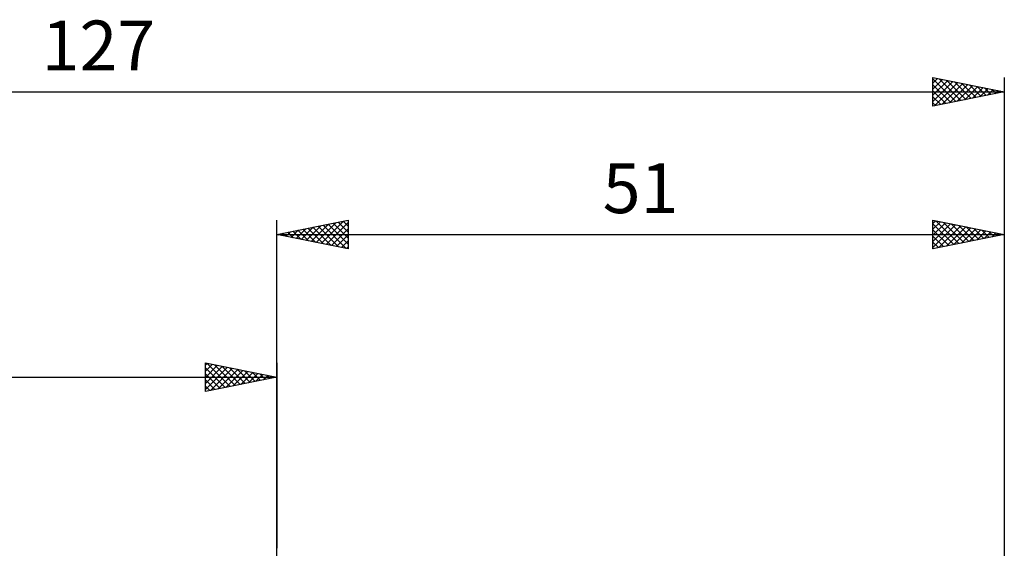
# Model space of a CAD drawing. Units: millimetres. Extents: x -93 to 104, y -47 to 43.
# Drawn here: x -18 to 51, y 6 to 43 of the extents above; entities that cross this region are included whole.
import ezdxf
from ezdxf.enums import TextEntityAlignment as Align

# ---------------------------------------------------------------- set-up
doc = ezdxf.new("R2010")
doc.units = ezdxf.units.MM
doc.header["$LTSCALE"] = 5.35
doc.layers.add('2', color=7, linetype='CONTINUOUS')
doc.layers.add('SK2', color=7, linetype='CONTINUOUS')
doc.styles.get("Standard").update_dxf_attribs({"font": 'Monospac821 BT'})

msp = doc.modelspace()

# ---------------------------------------------------------------- linework, layer by layer
at = {"layer": '2', "color": 7, "linetype": 'CONTINUOUS', "lineweight": 25}
for p, q in [((0, 0), (0, 29.35)), ((0, 28.35), (5, 29.35)), ((2.412, 27.868), (3.618, 29.074)), ((2.765, 27.797), (4.148, 29.18)), ((3.119, 27.726), (4.678, 29.286)), ((3.245, 28.999), (4.868, 27.376)), ((3.472, 27.656), (5, 29.183)), ((3.599, 29.07), (5, 27.668)), ((3.952, 29.14), (5, 28.093)), ((4.306, 29.211), (5, 28.517)), ((4.659, 29.282), (5, 28.941)), ((5, 29.35), (5, 27.35)), ((46, 27.35), (46, 29.35)), ((46, 29.35), (51, 28.35)), ((46, 29.142), (46.173, 29.315)), ((46, 28.718), (46.527, 29.245)), ((46, 28.294), (46.88, 29.174)), ((46, 27.87), (47.234, 29.103)), ((46, 29.095), (47.454, 27.641)), ((46, 27.445), (47.587, 29.033)), ((46.211, 29.308), (47.808, 27.712)), ((46.742, 29.202), (48.161, 27.782)), ((47.272, 29.096), (48.515, 27.853)), ((47.802, 28.99), (48.868, 27.924)), ((51, 29.35), (51, 3.17)), ((0, 28.35), (51, 28.35)), ((5, 27.35), (0, 28.35)), ((0.063, 28.363), (0.095, 28.331)), ((0.29, 28.292), (0.436, 28.437)), ((0.417, 28.433), (0.625, 28.225)), ((0.644, 28.221), (0.966, 28.543)), ((0.77, 28.504), (1.155, 28.119)), ((0.998, 28.15), (1.496, 28.649)), ((1.124, 28.575), (1.686, 28.013)), ((1.351, 28.08), (2.027, 28.755)), ((1.477, 28.645), (2.216, 27.907)), ((1.705, 28.009), (2.557, 28.861)), ((1.831, 28.716), (2.746, 27.801)), ((2.058, 27.938), (3.087, 28.967)), ((2.184, 28.787), (3.277, 27.695)), ((2.538, 28.858), (3.807, 27.589)), ((2.892, 28.928), (4.337, 27.483)), ((3.826, 27.585), (5, 28.759)), ((4.18, 27.514), (5, 28.335)), ((46, 28.67), (47.1, 27.57)), ((51, 28.35), (46, 27.35)), ((46.411, 27.432), (47.941, 28.962)), ((46.941, 27.538), (48.294, 28.891)), ((47.472, 27.644), (48.648, 28.82)), ((48.002, 27.75), (49.001, 28.75)), ((48.333, 28.883), (49.222, 27.994)), ((48.532, 27.856), (49.355, 28.679)), ((48.863, 28.777), (49.575, 28.065)), ((49.063, 27.963), (49.708, 28.608)), ((49.393, 28.671), (49.929, 28.136)), ((49.593, 28.069), (50.062, 28.538)), ((49.924, 28.565), (50.282, 28.206)), ((50.123, 28.175), (50.416, 28.467)), ((50.454, 28.459), (50.636, 28.277)), ((50.654, 28.281), (50.769, 28.396)), ((50.984, 28.353), (50.989, 28.348)), ((4.533, 27.443), (5, 27.91)), ((46, 28.246), (46.747, 27.499)), ((46, 27.822), (46.393, 27.429)), ((4.887, 27.373), (5, 27.486)), ((46, 27.398), (46.04, 27.358))]:
    msp.add_line(p, q, dxfattribs=at)
at = {"layer": 'SK2', "color": 7, "linetype": 'CONTINUOUS', "lineweight": 25}
for p, q in [((46, 37.35), (46, 39.35)), ((46, 39.35), (51, 38.35)), ((51, 39.35), (51, 0)), ((46, 38.96), (46.325, 39.285)), ((46, 39.277), (47.606, 37.671)), ((46, 38.536), (46.678, 39.214)), ((46, 38.112), (47.032, 39.144)), ((46, 37.687), (47.386, 39.073)), ((46, 38.853), (47.252, 37.6)), ((46.109, 37.372), (47.739, 39.002)), ((46.439, 39.262), (47.959, 37.742)), ((46.639, 37.478), (48.093, 38.931)), ((46.97, 39.156), (48.313, 37.813)), ((47.169, 37.584), (48.446, 38.861)), ((47.5, 39.05), (48.667, 37.883)), ((47.7, 37.69), (48.8, 38.79)), ((48.03, 38.944), (49.02, 37.954)), ((48.23, 37.796), (49.153, 38.719)), ((48.56, 38.838), (49.374, 38.025)), ((49.091, 38.732), (49.727, 38.095)), ((-76, 38.35), (51, 38.35)), ((46, 38.429), (46.899, 37.53)), ((51, 38.35), (46, 37.35)), ((46, 38.004), (46.545, 37.459)), ((48.76, 37.902), (49.507, 38.649)), ((49.291, 38.008), (49.86, 38.578)), ((49.621, 38.626), (50.081, 38.166)), ((49.821, 38.114), (50.214, 38.507)), ((50.151, 38.52), (50.434, 38.237)), ((50.351, 38.22), (50.568, 38.436)), ((50.682, 38.414), (50.788, 38.308)), ((50.882, 38.326), (50.921, 38.366)), ((46, 37.58), (46.192, 37.388)), ((-5, 17.35), (-5, 19.35)), ((-5, 19.35), (0, 18.35)), ((-4.906, 19.331), (-3.271, 17.696)), ((0, 19.35), (0, 6.35)), ((-5, 19.183), (-4.861, 19.322)), ((-5, 18.759), (-4.507, 19.251)), ((-5, 18.335), (-4.154, 19.181)), ((-5, 17.91), (-3.8, 19.11)), ((-5, 17.486), (-3.447, 19.039)), ((-5, 19.001), (-3.624, 17.625)), ((-4.64, 17.422), (-3.093, 18.969)), ((-4.376, 19.225), (-2.917, 17.767)), ((-4.109, 17.528), (-2.74, 18.898)), ((-3.846, 19.119), (-2.564, 17.837)), ((-3.579, 17.634), (-2.386, 18.827)), ((-3.315, 19.013), (-2.21, 17.908)), ((-3.049, 17.74), (-2.032, 18.756)), ((-2.785, 18.907), (-1.857, 17.979)), ((-2.518, 17.846), (-1.679, 18.686)), ((-2.255, 18.801), (-1.503, 18.049)), ((-1.724, 18.695), (-1.15, 18.12)), ((-76, 18.35), (0, 18.35)), ((-5, 18.576), (-3.978, 17.554)), ((0, 18.35), (-5, 17.35)), ((-5, 18.152), (-4.332, 17.484)), ((-1.988, 17.952), (-1.325, 18.615)), ((-1.458, 18.058), (-0.972, 18.544)), ((-1.194, 18.589), (-0.796, 18.191)), ((-0.927, 18.165), (-0.618, 18.474)), ((-0.664, 18.483), (-0.442, 18.262)), ((-0.397, 18.271), (-0.265, 18.403)), ((-0.133, 18.377), (-0.089, 18.332)), ((-5, 17.728), (-4.685, 17.413))]:
    msp.add_line(p, q, dxfattribs=at)

# ---------------------------------------------------------------- texts
at = {"layer": '2', "color": 7, "linetype": 'CONTINUOUS', "lineweight": 25}
msp.add_text('51', height=3.5, dxfattribs=at).set_placement((25.5, 29.85), align=Align.CENTER)
at = {"layer": 'SK2', "color": 7, "linetype": 'CONTINUOUS', "lineweight": 25}
msp.add_text('127', height=3.5, dxfattribs=at).set_placement((-12.5, 39.85), align=Align.CENTER)

doc.saveas('drawing.dxf')
